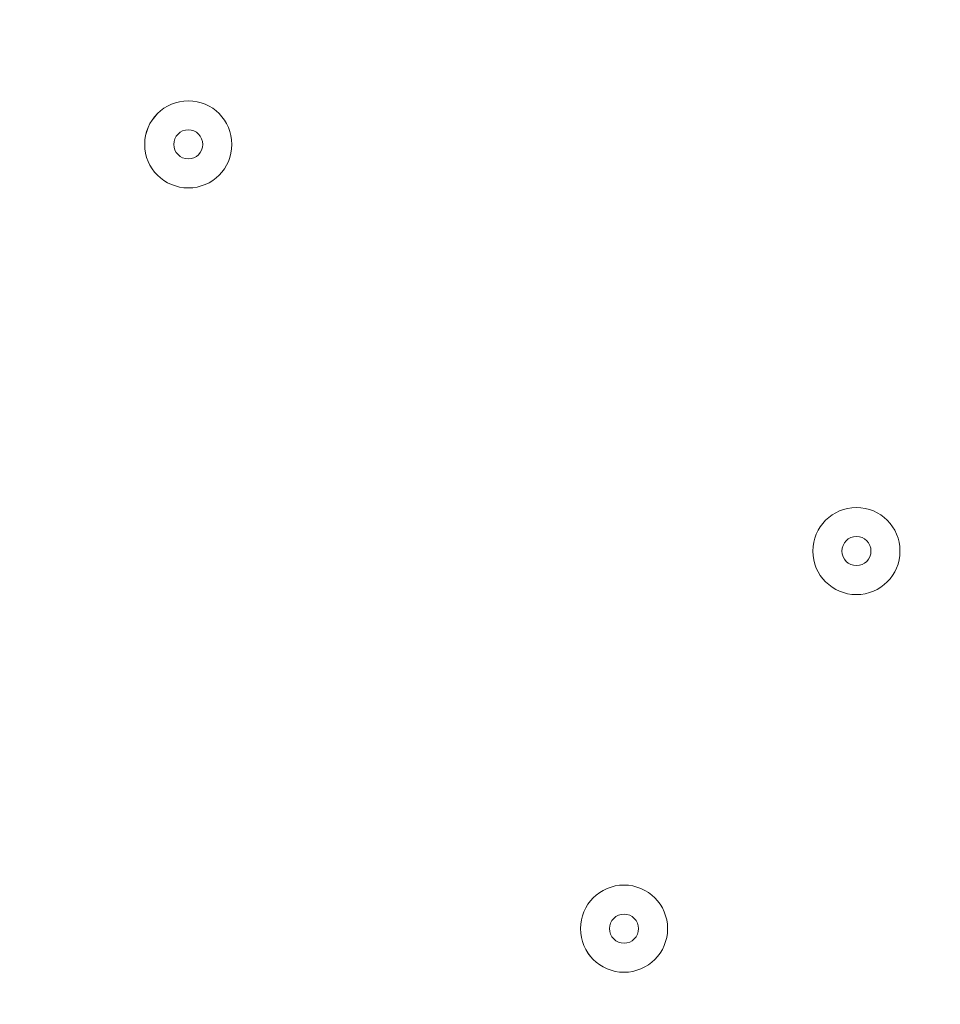
# Model space of a CAD drawing. Units: millimetres. Extents: x -4172 to 11496, y -10945 to 1593.
# Drawn here: x 1976 to 2077, y -2824 to -2716 of the extents above; entities that cross this region are included whole.
import ezdxf

# ---------------------------------------------------------------- set-up
doc = ezdxf.new("R2010")
doc.units = ezdxf.units.MM
doc.header["$MEASUREMENT"] = 0
doc.layers.add('Work Layer', color=7, linetype='Continuous', lineweight=0)

# ---------------------------------------------------------------- blocks, each defined once
blk = doc.blocks.new('Block_11')
at = {"layer": 'Work Layer', "color": 7, "lineweight": 9}
for points in [[(1994.35, -2734.51), (1996.98, -2734.51), (1999.11, -2732.38), (1999.11, -2729.75), (1999.11, -2727.12), (1996.98, -2724.99), (1994.35, -2724.99), (1991.72, -2724.99), (1989.58, -2727.12), (1989.58, -2729.75), (1989.58, -2732.38), (1991.72, -2734.51), (1994.35, -2734.51)], [(1994.35, -2724.99), (1991.72, -2724.99), (1989.59, -2727.12), (1989.58, -2729.75), (1989.58, -2732.38), (1991.72, -2734.51), (1994.35, -2734.51), (1996.98, -2734.51), (1999.11, -2732.38), (1999.11, -2729.75), (1999.11, -2727.12), (1996.98, -2724.99), (1994.35, -2724.99)], [(1994.35, -2728.16), (1993.47, -2728.16), (1992.76, -2728.87), (1992.76, -2729.75), (1992.76, -2730.62), (1993.47, -2731.34), (1994.35, -2731.34), (1995.22, -2731.34), (1995.93, -2730.63), (1995.93, -2729.75), (1995.93, -2728.87), (1995.22, -2728.16), (1994.35, -2728.16)], [(2067.37, -2778.96), (2070, -2778.96), (2072.13, -2776.83), (2072.13, -2774.2), (2072.13, -2771.57), (2070, -2769.44), (2067.37, -2769.44), (2064.74, -2769.44), (2062.61, -2771.57), (2062.61, -2774.2), (2062.61, -2776.83), (2064.74, -2778.96), (2067.37, -2778.96)], [(2067.37, -2769.44), (2064.74, -2769.44), (2062.61, -2771.57), (2062.61, -2774.2), (2062.61, -2776.83), (2064.74, -2778.96), (2067.37, -2778.96), (2070, -2778.96), (2072.13, -2776.83), (2072.13, -2774.2), (2072.13, -2771.57), (2070, -2769.44), (2067.37, -2769.44)], [(2067.37, -2772.61), (2066.49, -2772.61), (2065.78, -2773.32), (2065.78, -2774.2), (2065.78, -2775.08), (2066.49, -2775.79), (2067.37, -2775.79), (2068.25, -2775.79), (2068.96, -2775.08), (2068.96, -2774.2), (2068.96, -2773.32), (2068.25, -2772.61), (2067.37, -2772.61)], [(2041.97, -2820.24), (2044.6, -2820.24), (2046.73, -2818.1), (2046.73, -2815.47), (2046.73, -2812.84), (2044.6, -2810.71), (2041.97, -2810.71), (2039.34, -2810.71), (2037.21, -2812.84), (2037.21, -2815.47), (2037.21, -2818.1), (2039.34, -2820.24), (2041.97, -2820.24)], [(2041.97, -2810.71), (2039.34, -2810.71), (2037.21, -2812.84), (2037.21, -2815.47), (2037.21, -2818.1), (2039.34, -2820.23), (2041.97, -2820.24), (2044.6, -2820.24), (2046.73, -2818.1), (2046.73, -2815.47), (2046.73, -2812.84), (2044.6, -2810.71), (2041.97, -2810.71)], [(2041.97, -2813.89), (2041.09, -2813.89), (2040.38, -2814.6), (2040.38, -2815.47), (2040.38, -2816.35), (2041.09, -2817.06), (2041.97, -2817.06), (2042.85, -2817.06), (2043.56, -2816.35), (2043.56, -2815.47), (2043.56, -2814.6), (2042.85, -2813.89), (2041.97, -2813.89)]]:
    blk.add_open_spline(points, degree=3, knots=[0, 0, 0, 0, 1, 1, 1, 2, 2, 2, 3, 3, 3, 4, 4, 4, 4], dxfattribs=at)

msp = doc.modelspace()

# ---------------------------------------------------------------- linework, layer by layer
at = {"layer": 'Work Layer', "color": 253, "lineweight": 9}
msp.add_circle((1165.42, -3404.66), 1900, dxfattribs=at)
at = {"layer": 'Work Layer', "color": 1, "lineweight": 9}
msp.add_open_spline([(10088.42, -2100.28), (10088.42, -2100.28), (10021.86, -2033.7), (10021.86, -2033.7), (9531.45, -1543.17), (8785.92, -1463.55), (8212.34, -1794.37), (8212.34, -1794.37), (8212.14, -1794.17), (8212.14, -1794.17), (8212.14, -1794.17), (7816.35, -2022.72), (7816.35, -2022.72), (7816.35, -2022.72), (6415.4, -621.78), (6415.4, -621.78), (6069.78, -276.17), (5616.82, -103.36), (5163.83, -103.36), (5139.74, -103.36), (5115.66, -104.11), (5091.58, -105.09), (4930.16, -47.93), (4760.88, -18.49), (4590.94, -18.49), (4379.03, -18.49), (4166.33, -63.38), (3967.64, -154.18), (3967.64, -154.18), (3676.49, -287.22), (3676.49, -287.22), (3310.37, 191.76), (2733.55, 501.53), (2085.5, 501.53), (1568.42, 501.53), (1096.53, 304.46), (740.92, -18.49), (740.92, -18.49), (679.14, -18.49), (679.14, -18.49), (679.14, -18.49), (662.43, -18.49), (662.43, -18.49), (662.43, -18.49), (-1450.93, -18.49), (-1450.93, -18.49), (-1895.1, -18.49), (-2294, -211.7), (-2568.66, -518.48), (-2568.66, -518.48), (-3150.61, -518.48), (-3150.61, -518.48), (-3702.9, -518.48), (-4150.62, -966.21), (-4150.62, -1518.49), (-4150.62, -1518.49), (-4150.62, -2503.92), (-4150.62, -2503.92), (-4150.62, -3056.21), (-3702.9, -3503.93), (-3150.61, -3503.93), (-3150.61, -3503.93), (-2568.66, -3503.93), (-2568.66, -3503.93), (-2294, -3810.71), (-1895.1, -4003.92), (-1450.93, -4003.92), (-1450.93, -4003.92), (-777.77, -4003.92), (-777.77, -4003.92), (-725.01, -4784.46), (-75.57, -5401.37), (718.35, -5401.37), (718.35, -5401.37), (1614, -5401.37), (1614, -5401.37), (1861.67, -5401.37), (2095.1, -5340.97), (2300.97, -5234.68), (2300.97, -5234.68), (2326.14, -5234.68), (2326.14, -5234.68), (2845.08, -5234.68), (3302.42, -4971.11), (3571.74, -4570.57), (3774.11, -4394.35), (3928.49, -4164.69), (4013.57, -3903.72), (4125.02, -3950.25), (4240.34, -3982.87), (4357.23, -4001.31), (4357.23, -4001.31), (4491.62, -4135.71), (4491.62, -4135.71), (4491.62, -4135.71), (4068.03, -4559.32), (4068.03, -4559.32), (4067.98, -4559.37), (4067.93, -4559.43), (4067.87, -4559.49), (4067.87, -4559.49), (3731.94, -4895.41), (3731.94, -4895.41), (3450.63, -5176.71), (3292.59, -5558.24), (3292.59, -5956.08), (3292.59, -6228.18), (3366.61, -6492.63), (3503.36, -6722.64), (3503.36, -6722.64), (3175.66, -7050.35), (3175.66, -7050.35), (2861.6, -7364.43), (2716.15, -7783.12), (2738.87, -8194.25), (2738.87, -8194.25), (2322.33, -8610.79), (2322.33, -8610.79), (1931.81, -9001.33), (1931.81, -9634.47), (2322.33, -10025), (2322.33, -10025), (2739.84, -10442.51), (2739.84, -10442.51), (2935.1, -10637.78), (3191.02, -10735.42), (3446.94, -10735.42), (3702.86, -10735.42), (3958.78, -10637.78), (4154.05, -10442.51), (4154.05, -10442.51), (4570.57, -10025.99), (4570.57, -10025.99), (4598.25, -10027.53), (4626, -10028.49), (4653.85, -10028.49), (5051.69, -10028.49), (5433.23, -9870.47), (5714.53, -9589.14), (5714.53, -9589.14), (6215.78, -9087.88), (6215.78, -9087.88), (6363.01, -9048.86), (6505.41, -8987.15), (6637.52, -8902.63), (6883.33, -9063.52), (7168.27, -9148.69), (7462.91, -9148.69), (7680.71, -9148.69), (7891.96, -9101.57), (8084.92, -9014.37), (8353.93, -8950.89), (8602.6, -8814.1), (8801.23, -8615.49), (8801.23, -8615.49), (8825.03, -8591.68), (8825.03, -8591.68), (9106.33, -8310.36), (9264.35, -7928.85), (9264.35, -7531.01), (9264.35, -7300.67), (9211.07, -7075.96), (9111.87, -6872.85), (9091.05, -6566.21), (8976.55, -6265.18), (8769.19, -6013.92), (8758.65, -6001.09), (8747.42, -5989.04), (8736.49, -5976.63), (8932.8, -5885.35), (9116.74, -5758.75), (9278.68, -5596.76), (9406.55, -5468.86), (9511.83, -5327.05), (9595.61, -5176.49), (9595.61, -5176.49), (9596.04, -5176.92), (9596.04, -5176.92), (9596.04, -5176.92), (10319.34, -3923.98), (10319.34, -3923.98), (10319.9, -3923.04), (10320.43, -3922.08), (10320.98, -3921.14), (10320.98, -3921.14), (10332.48, -3901.22), (10332.48, -3901.22), (10332.48, -3901.22), (10332.23, -3900.98), (10332.23, -3900.98), (10657.31, -3328.7), (10576.32, -2588.31), (10088.42, -2100.28)], degree=3, knots=[0, 0, 0, 0, 1, 1, 1, 2, 2, 2, 3, 3, 3, 4, 4, 4, 5, 5, 5, 6, 6, 6, 7, 7, 7, 8, 8, 8, 9, 9, 9, 10, 10, 10, 11, 11, 11, 12, 12, 12, 13, 13, 13, 14, 14, 14, 15, 15, 15, 16, 16, 16, 17, 17, 17, 18, 18, 18, 19, 19, 19, 20, 20, 20, 21, 21, 21, 22, 22, 22, 23, 23, 23, 24, 24, 24, 25, 25, 25, 26, 26, 26, 27, 27, 27, 28, 28, 28, 29, 29, 29, 30, 30, 30, 31, 31, 31, 32, 32, 32, 33, 33, 33, 34, 34, 34, 35, 35, 35, 36, 36, 36, 37, 37, 37, 38, 38, 38, 39, 39, 39, 40, 40, 40, 41, 41, 41, 42, 42, 42, 43, 43, 43, 44, 44, 44, 45, 45, 45, 46, 46, 46, 47, 47, 47, 48, 48, 48, 49, 49, 49, 50, 50, 50, 51, 51, 51, 52, 52, 52, 53, 53, 53, 54, 54, 54, 55, 55, 55, 56, 56, 56, 57, 57, 57, 58, 58, 58, 59, 59, 59, 60, 60, 60, 61, 61, 61, 62, 62, 62, 63, 63, 63, 64, 64, 64, 64], dxfattribs=at)
at = {"layer": 'Work Layer', "color": 253, "lineweight": 9}
msp.add_open_spline([(2301.89, -5234.69), (2784.27, -4985.32), (3114, -4481.85), (3114, -3901.38), (3114, -3901.38), (3114, -3831.92), (3114, -3831.92), (3147.88, -3706.72), (3166.28, -3575.17), (3166.28, -3439.25), (3166.28, -3439.25), (3166.28, -1518.49), (3166.28, -1518.49), (3166.28, -690.06), (2494.71, -18.49), (1666.28, -18.49), (1666.28, -18.49), (679.14, -18.49), (679.14, -18.49), (679.14, -18.49), (662.43, -18.49), (662.43, -18.49)], degree=3, knots=[0, 0, 0, 0, 1, 1, 1, 2, 2, 2, 3, 3, 3, 4, 4, 4, 5, 5, 5, 6, 6, 6, 7, 7, 7, 7], dxfattribs=at)

# ---------------------------------------------------------------- block references
at = {"layer": 'Work Layer'}
msp.add_blockref('Block_11', (0, 0), dxfattribs=at)

doc.saveas('drawing.dxf')
